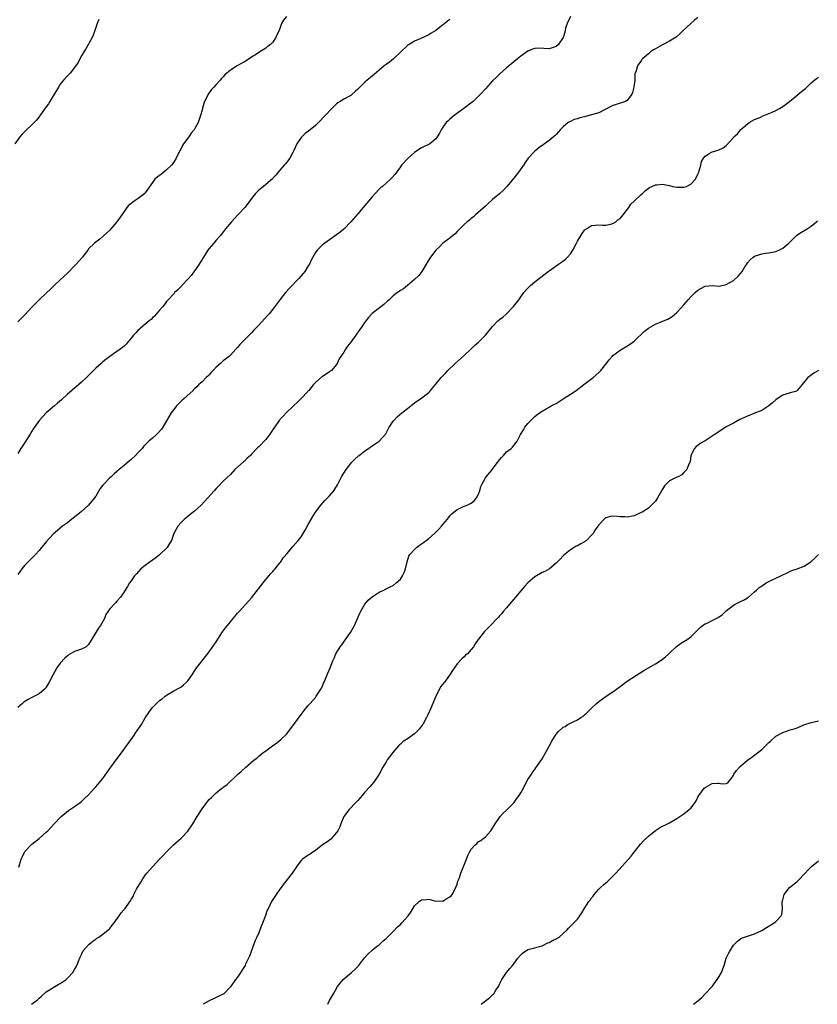
# Model space of a CAD drawing. Units: inches. Extents: x 2559000 to 2562000, y 1524000 to 1527000.
# Drawn here: x 2559722 to 2559947, y 1524000 to 1524278 of the extents above; entities that cross this region are included whole.
import ezdxf

# ---------------------------------------------------------------- set-up
doc = ezdxf.new("R2010")
doc.units = ezdxf.units.IN
doc.header["$MEASUREMENT"] = 0
doc.layers.add('LD25591524_10ft', color=102, linetype='Continuous')

msp = doc.modelspace()

# ---------------------------------------------------------------- linework, layer by layer
at = {"layer": 'LD25591524_10ft'}
for points, elevation in [([(2559796.86, 1524279), (2559796.03, 1524277.97), (2559795.44, 1524277), (2559794.77, 1524275), (2559794.16, 1524273.84), (2559793.88, 1524273), (2559793, 1524271.76), (2559792.23, 1524271), (2559791.49, 1524270.51), (2559791, 1524270.06), (2559789, 1524268.81), (2559788.37, 1524268.37), (2559787, 1524267.48), (2559786.35, 1524267), (2559785, 1524266.22), (2559784.21, 1524265.79), (2559782.94, 1524265.06), (2559781, 1524263.78), (2559779.49, 1524262.51), (2559779, 1524261.96), (2559778.52, 1524261.48), (2559778.12, 1524261), (2559777, 1524259.8), (2559776.32, 1524259), (2559775.67, 1524258.33), (2559774.75, 1524257), (2559774.53, 1524256.53), (2559773.69, 1524255), (2559773.18, 1524253.18), (2559773.11, 1524253), (2559773, 1524252.54), (2559772.58, 1524251), (2559771.9, 1524249), (2559771, 1524247.33), (2559770.79, 1524247), (2559769.94, 1524246.06), (2559769.24, 1524245), (2559767.82, 1524243), (2559767.49, 1524242.51), (2559767, 1524241.54), (2559766.79, 1524241.21), (2559766.4, 1524240.4), (2559765.69, 1524239), (2559765, 1524237.86), (2559764.38, 1524237), (2559763, 1524235.63), (2559761.52, 1524234.48), (2559761, 1524234.05), (2559760.36, 1524233.64), (2559759.69, 1524233), (2559759, 1524232.13), (2559757, 1524229.18), (2559756.85, 1524229), (2559755, 1524227.59), (2559754.12, 1524227), (2559753.43, 1524226.57), (2559753, 1524226.19), (2559752.34, 1524225.66), (2559751.81, 1524225), (2559751, 1524223.94), (2559750.34, 1524223), (2559749, 1524221.01), (2559747.3, 1524219), (2559747, 1524218.62), (2559746.12, 1524217.88), (2559745.22, 1524217), (2559745, 1524216.8), (2559744.13, 1524216.13), (2559743, 1524215.29), (2559742.68, 1524215), (2559741, 1524213.34), (2559740.85, 1524213.15), (2559740.77, 1524213), (2559740.06, 1524212.06), (2559739.24, 1524211), (2559737.47, 1524209), (2559737, 1524208.52), (2559735, 1524206.53), (2559733, 1524204.61), (2559731.28, 1524203), (2559730.09, 1524201.91), (2559729.16, 1524201), (2559727.01, 1524198.99), (2559725, 1524196.86), (2559723, 1524194.69), (2559722.14, 1524193.86), (2559721, 1524192.72)], 8610), ([(2559876.99, 1524279), (2559876.04, 1524277), (2559875.65, 1524275.65), (2559875.49, 1524275), (2559875.41, 1524274.59), (2559874.96, 1524273.04), (2559873.56, 1524271), (2559873, 1524270.54), (2559871.86, 1524270.14), (2559871, 1524269.89), (2559868.01, 1524269.99), (2559867, 1524269.93), (2559866.29, 1524269.71), (2559865, 1524269.18), (2559863, 1524267.79), (2559862.07, 1524267), (2559861, 1524266.16), (2559860.39, 1524265.61), (2559859, 1524264.46), (2559857, 1524262.7), (2559856.14, 1524261.86), (2559855, 1524260.78), (2559853, 1524258.58), (2559851.64, 1524257), (2559851, 1524256.36), (2559849.54, 1524255), (2559849.25, 1524254.75), (2559846.92, 1524253), (2559844.18, 1524251), (2559843, 1524250), (2559842.45, 1524249.55), (2559841.95, 1524249), (2559841, 1524247.68), (2559840.55, 1524247), (2559840.01, 1524245.99), (2559839.42, 1524245), (2559839, 1524244.46), (2559837.28, 1524243), (2559837, 1524242.83), (2559835.74, 1524242.26), (2559835, 1524241.85), (2559833.62, 1524241), (2559833, 1524240.58), (2559831.09, 1524238.91), (2559829.35, 1524237), (2559829, 1524236.55), (2559827.51, 1524234.49), (2559826.61, 1524233.39), (2559826.25, 1524233), (2559825, 1524231.88), (2559823.96, 1524231), (2559823.42, 1524230.58), (2559823, 1524230.2), (2559821.85, 1524229), (2559821, 1524228.08), (2559819, 1524225.63), (2559818.46, 1524225), (2559817, 1524223.23), (2559815, 1524220.96), (2559813.11, 1524219), (2559813, 1524218.89), (2559811.97, 1524218.03), (2559811, 1524217.29), (2559807.69, 1524215), (2559807.3, 1524214.7), (2559807, 1524214.46), (2559805.47, 1524213), (2559805, 1524212.35), (2559803.85, 1524210.15), (2559803.32, 1524209), (2559803, 1524208.53), (2559802.05, 1524207), (2559801.6, 1524206.39), (2559800.34, 1524205), (2559797.71, 1524202.29), (2559796.56, 1524201), (2559794.97, 1524199), (2559794.15, 1524197.85), (2559793, 1524196.33), (2559791.94, 1524195), (2559791.51, 1524194.49), (2559789, 1524191.77), (2559787.63, 1524190.37), (2559787, 1524189.68), (2559786.65, 1524189.35), (2559785, 1524187.64), (2559783.68, 1524186.32), (2559783, 1524185.49), (2559782.56, 1524185), (2559781, 1524183.35), (2559780.63, 1524183), (2559779, 1524181.71), (2559778.19, 1524181), (2559777, 1524179.91), (2559776.13, 1524179), (2559775.6, 1524178.4), (2559775, 1524177.8), (2559774.63, 1524177.37), (2559774.22, 1524177), (2559773, 1524175.82), (2559772.13, 1524175), (2559771.57, 1524174.43), (2559771, 1524173.93), (2559770.54, 1524173.46), (2559770.46, 1524173.38), (2559767.85, 1524171), (2559767.42, 1524170.58), (2559766.38, 1524169.62), (2559765.81, 1524169), (2559765, 1524167.97), (2559764.32, 1524167), (2559763, 1524164.79), (2559761.91, 1524163), (2559761.53, 1524162.47), (2559760.61, 1524161.39), (2559760.22, 1524161), (2559759, 1524159.93), (2559758.01, 1524159), (2559757, 1524158.01), (2559756.51, 1524157.49), (2559756.11, 1524157), (2559755, 1524155.82), (2559754.2, 1524155), (2559753, 1524153.87), (2559752.5, 1524153.5), (2559751, 1524152.18), (2559749.6, 1524151), (2559749, 1524150.47), (2559748.19, 1524149.81), (2559747.4, 1524149), (2559747, 1524148.64), (2559745.18, 1524146.82), (2559745, 1524146.57), (2559744.29, 1524145.71), (2559743.92, 1524145), (2559743, 1524143.47), (2559742.69, 1524143), (2559741, 1524140.98), (2559739, 1524139.22), (2559737, 1524137.58), (2559736.23, 1524137), (2559735, 1524135.99), (2559733.66, 1524135), (2559733, 1524134.49), (2559732.18, 1524133.82), (2559731, 1524132.8), (2559729, 1524130.59), (2559728.3, 1524129.7), (2559727.67, 1524129), (2559727, 1524128.19), (2559725.95, 1524127), (2559725, 1524125.98), (2559723, 1524124.03), (2559722.14, 1524123), (2559721.63, 1524122.37), (2559721, 1524121.38)], 8590), ([(2559743.88, 1524278.12), (2559743.43, 1524277), (2559743, 1524275.84), (2559742.73, 1524275), (2559742.26, 1524273.74), (2559741.96, 1524273), (2559740.19, 1524269.81), (2559739.65, 1524269), (2559739, 1524267.85), (2559738.47, 1524267), (2559738.01, 1524265.99), (2559737, 1524264.53), (2559735.76, 1524263), (2559735.41, 1524262.59), (2559735, 1524262.23), (2559733.9, 1524261), (2559733, 1524259.85), (2559732.46, 1524259), (2559731.93, 1524258.07), (2559731.25, 1524257), (2559730, 1524255), (2559729.65, 1524254.35), (2559729, 1524253.51), (2559728.8, 1524253.2), (2559728.65, 1524253), (2559727.83, 1524251.83), (2559727.17, 1524250.83), (2559727, 1524250.65), (2559726.31, 1524249.69), (2559725.63, 1524249), (2559725, 1524248.4), (2559723.45, 1524247), (2559723.24, 1524246.76), (2559722.24, 1524245.76), (2559721.54, 1524245), (2559720.15, 1524243)], 8620), ([(2559913, 1524278.68), (2559912.07, 1524277.93), (2559911, 1524276.97), (2559908.87, 1524275), (2559907.92, 1524274.08), (2559906.83, 1524273.17), (2559905, 1524272.02), (2559903, 1524271), (2559901, 1524269.85), (2559900.47, 1524269.53), (2559899.65, 1524269), (2559899, 1524268.46), (2559897.38, 1524267), (2559897.2, 1524266.8), (2559897, 1524266.49), (2559896.36, 1524265.64), (2559895.97, 1524265), (2559895.59, 1524263.59), (2559895.23, 1524262.77), (2559895.15, 1524261), (2559894.92, 1524259), (2559894.49, 1524257.51), (2559894.36, 1524257), (2559893, 1524255.26), (2559892.58, 1524255), (2559891.45, 1524254.55), (2559891, 1524254.47), (2559889.9, 1524254.1), (2559889, 1524253.83), (2559888.43, 1524253.57), (2559887, 1524252.8), (2559886.64, 1524252.64), (2559885, 1524251.81), (2559883, 1524251.17), (2559881.27, 1524250.73), (2559881, 1524250.64), (2559879.65, 1524250.35), (2559879, 1524250.09), (2559878.09, 1524249.91), (2559877, 1524249.34), (2559876.75, 1524249.25), (2559876.39, 1524249), (2559875, 1524247.83), (2559874.14, 1524247), (2559873.6, 1524246.4), (2559873, 1524245.68), (2559872.66, 1524245.34), (2559872.26, 1524245), (2559871, 1524243.99), (2559869.69, 1524243), (2559869.27, 1524242.73), (2559868.13, 1524241.87), (2559867, 1524240.91), (2559865.06, 1524238.94), (2559864.22, 1524237.78), (2559863.72, 1524237), (2559862.3, 1524235), (2559861, 1524233.29), (2559859.06, 1524230.94), (2559858.1, 1524229.9), (2559857, 1524228.93), (2559855, 1524227.25), (2559854.68, 1524227), (2559853.82, 1524226.18), (2559853, 1524225.41), (2559851, 1524223.63), (2559850.25, 1524223), (2559849.6, 1524222.4), (2559849, 1524221.93), (2559848.5, 1524221.5), (2559847.84, 1524221), (2559847, 1524220.24), (2559845.75, 1524219), (2559845.41, 1524218.59), (2559845, 1524218.24), (2559844.44, 1524217.56), (2559843.7, 1524217), (2559843, 1524216.41), (2559841, 1524214.94), (2559840.04, 1524213.96), (2559839.05, 1524213), (2559837.54, 1524211), (2559837.32, 1524210.68), (2559836.53, 1524209.47), (2559835.02, 1524206.98), (2559834.17, 1524205.83), (2559833, 1524204.7), (2559831, 1524203.02), (2559829.89, 1524202.11), (2559829, 1524201.57), (2559828.67, 1524201.33), (2559828.16, 1524201), (2559827, 1524200.05), (2559825.84, 1524199), (2559825.41, 1524198.59), (2559824.33, 1524197.66), (2559821, 1524195.09), (2559820.91, 1524195), (2559820.01, 1524193.99), (2559819, 1524192.69), (2559817.84, 1524191), (2559817.47, 1524190.53), (2559816.38, 1524189), (2559815.04, 1524187), (2559814.1, 1524185.9), (2559813.55, 1524185), (2559813, 1524184.22), (2559811.69, 1524182.31), (2559811.17, 1524181), (2559811, 1524180.71), (2559809.52, 1524179), (2559809, 1524178.58), (2559808.01, 1524177.99), (2559807, 1524177.33), (2559806.81, 1524177.19), (2559805, 1524175.64), (2559804.43, 1524175), (2559803.84, 1524174.16), (2559803.13, 1524173.38), (2559803, 1524173.24), (2559802.9, 1524173.1), (2559801, 1524171.09), (2559799.97, 1524170.03), (2559798.84, 1524169), (2559796.77, 1524167), (2559795.88, 1524166.12), (2559795, 1524165.17), (2559794.86, 1524165), (2559793.3, 1524162.7), (2559792.18, 1524161), (2559791, 1524159.54), (2559789, 1524157.48), (2559788.73, 1524157.27), (2559788.51, 1524157), (2559787, 1524155.36), (2559786.65, 1524155), (2559785.78, 1524154.22), (2559785, 1524153.44), (2559784.76, 1524153.24), (2559782.28, 1524151), (2559781, 1524149.66), (2559779, 1524147.78), (2559777.62, 1524146.38), (2559777, 1524145.71), (2559776.4, 1524145), (2559774.65, 1524143), (2559772.77, 1524141), (2559771, 1524139.39), (2559770.54, 1524139), (2559769.7, 1524138.3), (2559769, 1524137.8), (2559768.04, 1524137), (2559767, 1524135.99), (2559766.15, 1524135), (2559765.09, 1524133), (2559764.35, 1524131), (2559763.87, 1524130.13), (2559763.12, 1524129), (2559761.03, 1524126.97), (2559759.93, 1524126.07), (2559759, 1524125.43), (2559758.33, 1524125), (2559757, 1524123.94), (2559755.76, 1524123), (2559754.47, 1524121.53), (2559753.96, 1524121), (2559753, 1524119.58), (2559752.55, 1524119), (2559751.96, 1524118.04), (2559751.28, 1524117), (2559751, 1524116.53), (2559750.01, 1524115), (2559749, 1524113.86), (2559748.58, 1524113.42), (2559747, 1524111.72), (2559746.52, 1524111), (2559745.89, 1524110.11), (2559745.46, 1524109), (2559744.39, 1524107), (2559743.8, 1524106.2), (2559741, 1524101.63), (2559740.71, 1524101.29), (2559740.26, 1524101), (2559739, 1524100.32), (2559737, 1524099.62), (2559735.33, 1524098.67), (2559735, 1524098.42), (2559734.27, 1524097.73), (2559733, 1524096.3), (2559732.06, 1524095), (2559730.87, 1524093), (2559729.89, 1524091), (2559729, 1524089.53), (2559728.78, 1524089.22), (2559728.53, 1524089), (2559727, 1524087.72), (2559725.67, 1524087), (2559725, 1524086.62), (2559723.9, 1524086.1), (2559723, 1524085.55), (2559722.68, 1524085.32), (2559722.34, 1524085), (2559721, 1524083.87)], 8580), ([(2559843, 1524278.15), (2559842.3, 1524277.7), (2559841.51, 1524277), (2559841, 1524276.62), (2559838.99, 1524275), (2559837.73, 1524274.27), (2559837, 1524273.81), (2559834.76, 1524272.76), (2559833, 1524271.97), (2559831.31, 1524271), (2559831, 1524270.79), (2559829, 1524268.88), (2559827.07, 1524267), (2559825.9, 1524266.1), (2559825, 1524265.43), (2559824.75, 1524265.25), (2559824.42, 1524265), (2559823, 1524263.83), (2559821, 1524262.12), (2559819.66, 1524261), (2559819, 1524260.39), (2559817.55, 1524259), (2559817, 1524258.42), (2559816.25, 1524257.75), (2559815.39, 1524257), (2559815, 1524256.7), (2559813, 1524255.63), (2559811.98, 1524255), (2559811.39, 1524254.61), (2559811, 1524254.29), (2559810.33, 1524253.67), (2559809.67, 1524253), (2559807.81, 1524251), (2559805.85, 1524249), (2559805, 1524248.2), (2559803.56, 1524247), (2559802.11, 1524245.89), (2559801.15, 1524245), (2559801, 1524244.84), (2559799.77, 1524243), (2559798.9, 1524241.1), (2559798.6, 1524240.6), (2559797.76, 1524239), (2559796.61, 1524237.39), (2559796.21, 1524237), (2559795, 1524235.57), (2559794.52, 1524235), (2559793.87, 1524234.13), (2559793, 1524233.3), (2559792.87, 1524233.13), (2559791, 1524231.51), (2559790.35, 1524231), (2559789, 1524229.89), (2559788.53, 1524229.47), (2559788.09, 1524229), (2559787, 1524227.58), (2559786.6, 1524227), (2559785.08, 1524225), (2559783.07, 1524222.93), (2559781.28, 1524221), (2559779.67, 1524219), (2559778.51, 1524217.49), (2559778.11, 1524217), (2559777, 1524215.78), (2559776.35, 1524215), (2559775, 1524213.48), (2559774.66, 1524213), (2559773.41, 1524211), (2559773.26, 1524210.74), (2559773, 1524210.34), (2559772.51, 1524209.49), (2559772.19, 1524209), (2559770.06, 1524205.94), (2559769, 1524204.79), (2559767.3, 1524203), (2559767.17, 1524202.83), (2559767, 1524202.67), (2559766.21, 1524201.79), (2559765.25, 1524201), (2559765, 1524200.69), (2559763.46, 1524199), (2559763.26, 1524198.74), (2559763, 1524198.46), (2559762.39, 1524197.61), (2559761.81, 1524197), (2559761, 1524196.07), (2559759.62, 1524194.38), (2559759, 1524193.86), (2559758.61, 1524193.39), (2559758.11, 1524193), (2559755.65, 1524191), (2559755.33, 1524190.67), (2559755, 1524190.38), (2559754.36, 1524189.64), (2559753.7, 1524189), (2559753, 1524188.11), (2559751.57, 1524186.43), (2559751, 1524185.91), (2559750.53, 1524185.47), (2559749.88, 1524185), (2559749, 1524184.32), (2559747, 1524182.92), (2559745.89, 1524182.11), (2559745, 1524181.43), (2559744.5, 1524181), (2559743, 1524179.67), (2559741.67, 1524178.33), (2559740.42, 1524177), (2559739, 1524175.7), (2559738.23, 1524175), (2559737.56, 1524174.44), (2559737, 1524174.02), (2559736.46, 1524173.54), (2559736.28, 1524173.38), (2559735, 1524172.3), (2559733.29, 1524170.71), (2559732.23, 1524169.77), (2559731.32, 1524169), (2559729.04, 1524167), (2559728.02, 1524165.98), (2559727.11, 1524165), (2559725.68, 1524163), (2559725.42, 1524162.58), (2559725, 1524161.86), (2559724.47, 1524161), (2559723, 1524158.7), (2559721.82, 1524157), (2559721, 1524155.56)], 8600), ([(2559721.26, 1524038.74), (2559721.94, 1524041), (2559722.28, 1524041.72), (2559722.92, 1524043), (2559723, 1524043.12), (2559724.76, 1524045), (2559725, 1524045.21), (2559727, 1524046.83), (2559729, 1524048.59), (2559729.43, 1524049), (2559731.17, 1524050.83), (2559733.26, 1524053), (2559735.28, 1524054.72), (2559737, 1524055.91), (2559738.63, 1524057), (2559739, 1524057.28), (2559739.87, 1524058.13), (2559741, 1524059.13), (2559742.63, 1524061), (2559743, 1524061.38), (2559745, 1524063.78), (2559746.36, 1524065.64), (2559747.29, 1524067), (2559748.74, 1524069), (2559750.23, 1524071), (2559751.67, 1524073), (2559752.28, 1524073.72), (2559753.43, 1524075.43), (2559754.53, 1524077), (2559755, 1524077.7), (2559755.54, 1524078.46), (2559755.88, 1524079), (2559757, 1524080.91), (2559757.83, 1524082.17), (2559758.35, 1524083), (2559759, 1524083.85), (2559760.15, 1524085), (2559761, 1524085.76), (2559761.73, 1524086.27), (2559762.61, 1524087), (2559763, 1524087.28), (2559765, 1524088.49), (2559766.62, 1524089.38), (2559767, 1524089.61), (2559767.81, 1524090.19), (2559768.66, 1524091), (2559769, 1524091.38), (2559770.13, 1524093), (2559770.47, 1524093.53), (2559771.3, 1524094.7), (2559775, 1524099.55), (2559777, 1524102.4), (2559778.82, 1524105.18), (2559779.64, 1524106.36), (2559780.17, 1524107), (2559781, 1524108.06), (2559781.82, 1524109), (2559783, 1524110.43), (2559783.27, 1524110.73), (2559783.54, 1524111), (2559785.41, 1524113), (2559786.16, 1524113.84), (2559787, 1524114.83), (2559790.26, 1524119), (2559791.9, 1524121), (2559792.38, 1524121.62), (2559793, 1524122.24), (2559793.33, 1524122.67), (2559793.62, 1524123), (2559795, 1524124.68), (2559795.24, 1524125), (2559795.95, 1524126.05), (2559797, 1524127.35), (2559798.68, 1524129.32), (2559800.17, 1524131), (2559801, 1524132.06), (2559801.6, 1524133), (2559802.12, 1524133.88), (2559803, 1524135.52), (2559804.24, 1524137.76), (2559805.05, 1524138.95), (2559806.52, 1524141), (2559807.71, 1524142.29), (2559808.41, 1524143), (2559809, 1524143.57), (2559810.2, 1524145), (2559810.52, 1524145.48), (2559811.26, 1524146.74), (2559812.42, 1524149), (2559813, 1524149.97), (2559813.67, 1524151), (2559815, 1524152.78), (2559815.19, 1524153), (2559816.09, 1524153.91), (2559817.14, 1524154.86), (2559817.34, 1524155), (2559819, 1524156.34), (2559820, 1524157), (2559821, 1524157.76), (2559823, 1524159.04), (2559824.86, 1524161.14), (2559825.57, 1524162.43), (2559825.83, 1524163), (2559827, 1524164.69), (2559827.2, 1524165), (2559828.11, 1524165.89), (2559829.38, 1524167), (2559831, 1524168.3), (2559831.94, 1524169), (2559832.52, 1524169.48), (2559833, 1524169.89), (2559833.65, 1524170.35), (2559834.65, 1524171), (2559837, 1524172.81), (2559837.22, 1524173), (2559837.55, 1524173.38), (2559838.9, 1524175), (2559840.49, 1524177), (2559841.72, 1524178.28), (2559842.38, 1524179), (2559844.45, 1524181), (2559847, 1524183.19), (2559849, 1524185.12), (2559849.95, 1524186.05), (2559851.03, 1524187), (2559853, 1524188.94), (2559855, 1524191.46), (2559856.51, 1524193), (2559857, 1524193.45), (2559857.9, 1524194.1), (2559858.96, 1524195), (2559860.96, 1524197.04), (2559862.41, 1524199), (2559863, 1524199.76), (2559863.88, 1524201), (2559865, 1524202.25), (2559865.37, 1524202.63), (2559865.77, 1524203), (2559867, 1524204.04), (2559868.64, 1524205.36), (2559870.75, 1524207), (2559871, 1524207.19), (2559873.67, 1524209), (2559874.45, 1524209.55), (2559875.58, 1524210.42), (2559876.16, 1524211), (2559877, 1524211.98), (2559877.72, 1524213), (2559878.75, 1524215), (2559879, 1524215.54), (2559880.29, 1524217.71), (2559881, 1524218.62), (2559881.21, 1524218.79), (2559881.58, 1524219), (2559883, 1524219.91), (2559884.01, 1524220.01), (2559885, 1524220.14), (2559886.03, 1524220.03), (2559887, 1524220.06), (2559888.29, 1524220.29), (2559889, 1524220.49), (2559889.8, 1524221), (2559890.43, 1524221.57), (2559891, 1524221.94), (2559891.48, 1524222.52), (2559891.92, 1524223), (2559893.51, 1524225), (2559894.07, 1524225.93), (2559895, 1524226.78), (2559895.11, 1524226.89), (2559897, 1524228.72), (2559897.32, 1524229), (2559898.19, 1524229.81), (2559899.36, 1524230.64), (2559900.02, 1524231), (2559901, 1524231.43), (2559901.43, 1524231.43), (2559903, 1524231.65), (2559903.49, 1524231.49), (2559905, 1524231.25), (2559905.95, 1524231), (2559907, 1524230.77), (2559907.21, 1524230.79), (2559909, 1524230.76), (2559909.74, 1524231), (2559911, 1524231.59), (2559912.36, 1524233), (2559913, 1524234.42), (2559913.24, 1524235), (2559913.38, 1524235.38), (2559913.78, 1524237), (2559914, 1524238), (2559914.6, 1524239), (2559915, 1524239.53), (2559916.36, 1524240.36), (2559917, 1524240.8), (2559918.73, 1524241.27), (2559920.09, 1524241.91), (2559921, 1524242.56), (2559921.46, 1524243), (2559923, 1524244.81), (2559923.18, 1524245), (2559924.13, 1524245.87), (2559925, 1524246.98), (2559927, 1524248.69), (2559927.46, 1524249), (2559929, 1524249.85), (2559930.43, 1524250.43), (2559931, 1524250.71), (2559931.18, 1524250.82), (2559933.99, 1524251.99), (2559935, 1524252.44), (2559936.03, 1524253), (2559937, 1524253.59), (2559938.81, 1524255), (2559941, 1524256.78), (2559942.25, 1524257.75), (2559943, 1524258.37), (2559943.34, 1524258.66), (2559945, 1524260.24), (2559945.89, 1524261), (2559946.51, 1524261.49), (2559947, 1524261.84)], 8570), ([(2559724.89, 1524000), (2559726.17, 1524001), (2559726.62, 1524001.38), (2559727, 1524001.77), (2559727.67, 1524002.33), (2559729, 1524003.52), (2559730.38, 1524004.38), (2559731, 1524004.78), (2559732.41, 1524005.59), (2559733, 1524005.91), (2559734.61, 1524007), (2559735, 1524007.35), (2559736.5, 1524009), (2559737, 1524009.81), (2559737.43, 1524010.57), (2559737.68, 1524011), (2559738.17, 1524012.17), (2559738.64, 1524013.36), (2559739, 1524014.1), (2559739.26, 1524014.74), (2559739.4, 1524015), (2559741, 1524016.84), (2559741.16, 1524017), (2559742.16, 1524017.84), (2559743, 1524018.4), (2559743.34, 1524018.66), (2559743.89, 1524019), (2559745, 1524019.81), (2559746.54, 1524021), (2559747, 1524021.44), (2559747.65, 1524022.35), (2559748.19, 1524023), (2559749.63, 1524025), (2559750.18, 1524025.82), (2559751, 1524026.78), (2559751.22, 1524027), (2559752.8, 1524029.2), (2559753, 1524029.57), (2559753.54, 1524030.46), (2559753.76, 1524031), (2559754.53, 1524032.53), (2559754.8, 1524033), (2559755.65, 1524034.35), (2559755.98, 1524035), (2559757, 1524036.44), (2559757.42, 1524037), (2559759, 1524038.81), (2559760.98, 1524041), (2559762, 1524042), (2559762.92, 1524043), (2559764.99, 1524045), (2559767.09, 1524046.91), (2559769, 1524048.93), (2559770.43, 1524051), (2559771.63, 1524053), (2559773, 1524055.23), (2559774.35, 1524057), (2559774.65, 1524057.35), (2559775, 1524057.81), (2559775.64, 1524058.36), (2559776.22, 1524059), (2559777, 1524059.72), (2559778.61, 1524061), (2559778.84, 1524061.16), (2559779, 1524061.31), (2559779.99, 1524062.01), (2559783.1, 1524065), (2559784.11, 1524065.89), (2559785.33, 1524067), (2559787.72, 1524069), (2559788.44, 1524069.56), (2559789, 1524070.05), (2559790.2, 1524071), (2559791, 1524071.61), (2559792.87, 1524073), (2559794.12, 1524073.88), (2559795.24, 1524074.76), (2559797, 1524076.49), (2559797.45, 1524077), (2559798.92, 1524079), (2559801, 1524081.89), (2559801.86, 1524083), (2559803, 1524084.42), (2559803.49, 1524085), (2559805, 1524086.67), (2559805.26, 1524087), (2559806.58, 1524089), (2559807, 1524089.88), (2559807.33, 1524090.67), (2559807.49, 1524091), (2559807.88, 1524091.88), (2559808.52, 1524093.48), (2559809.16, 1524095), (2559809.91, 1524097), (2559810.27, 1524097.73), (2559810.77, 1524099), (2559812.02, 1524101), (2559812.45, 1524101.55), (2559813.53, 1524103), (2559814.96, 1524105.04), (2559815.69, 1524106.31), (2559816.03, 1524107), (2559816.94, 1524109), (2559817.54, 1524110.46), (2559817.82, 1524111), (2559818.97, 1524113.03), (2559819.9, 1524114.1), (2559821, 1524115.1), (2559823, 1524116.36), (2559824.29, 1524117), (2559825, 1524117.32), (2559826.11, 1524117.89), (2559827, 1524118.31), (2559827.85, 1524119), (2559829, 1524120.03), (2559829.61, 1524121), (2559830.04, 1524121.96), (2559830.46, 1524123), (2559830.95, 1524125), (2559831.43, 1524126.57), (2559831.71, 1524127), (2559833, 1524128.48), (2559833.58, 1524129), (2559834.37, 1524129.63), (2559835, 1524130.06), (2559835.53, 1524130.47), (2559837, 1524131.59), (2559838.66, 1524133), (2559839, 1524133.32), (2559839.83, 1524134.17), (2559840.6, 1524135), (2559841, 1524135.52), (2559842.27, 1524137), (2559842.57, 1524137.43), (2559843, 1524137.93), (2559843.52, 1524138.48), (2559845, 1524139.73), (2559846.3, 1524140.3), (2559847, 1524140.67), (2559847.84, 1524141), (2559848.65, 1524141.35), (2559849, 1524141.52), (2559849.79, 1524142.21), (2559850.52, 1524143), (2559851, 1524143.91), (2559851.39, 1524145), (2559851.74, 1524146.26), (2559852.06, 1524147), (2559853, 1524148.65), (2559853.24, 1524149), (2559854.31, 1524150.31), (2559856.42, 1524153), (2559857, 1524153.77), (2559857.56, 1524154.44), (2559858.12, 1524155), (2559859, 1524156), (2559860.23, 1524157), (2559860.65, 1524157.35), (2559861, 1524157.86), (2559861.95, 1524159), (2559862.95, 1524160.95), (2559863.74, 1524162.26), (2559864.11, 1524163), (2559865, 1524164.03), (2559865.89, 1524165), (2559867, 1524165.97), (2559867.56, 1524166.44), (2559868.26, 1524167), (2559869, 1524167.53), (2559870.18, 1524168.18), (2559871, 1524168.67), (2559871.59, 1524169), (2559872.51, 1524169.49), (2559873, 1524169.71), (2559875, 1524171.01), (2559877, 1524172.34), (2559878.06, 1524173), (2559878.59, 1524173.38), (2559880.83, 1524175), (2559883.4, 1524177), (2559885, 1524178.46), (2559885.29, 1524178.71), (2559885.55, 1524179), (2559887, 1524180.78), (2559887.97, 1524182.03), (2559888.82, 1524183), (2559889, 1524183.19), (2559891, 1524184.77), (2559892.43, 1524185.57), (2559893.67, 1524186.33), (2559894.61, 1524187), (2559895, 1524187.3), (2559897.9, 1524190.1), (2559899.03, 1524190.97), (2559901, 1524192.11), (2559902.81, 1524192.81), (2559904.48, 1524193.52), (2559905, 1524193.8), (2559905.74, 1524194.26), (2559907, 1524195.37), (2559909, 1524197.53), (2559910.27, 1524199), (2559911, 1524199.81), (2559912.21, 1524201), (2559913, 1524201.7), (2559913.85, 1524202.15), (2559915, 1524202.8), (2559917.01, 1524202.99), (2559919, 1524202.86), (2559921, 1524203.26), (2559923, 1524204.45), (2559924.35, 1524205.65), (2559925, 1524206.39), (2559925.46, 1524207), (2559926.26, 1524208.26), (2559926.76, 1524209), (2559926.84, 1524209.16), (2559927, 1524209.4), (2559927.73, 1524210.27), (2559928.55, 1524211), (2559929, 1524211.32), (2559931, 1524211.93), (2559932.14, 1524212.14), (2559933, 1524212.24), (2559934.54, 1524212.54), (2559935, 1524212.62), (2559935.86, 1524213), (2559937, 1524213.55), (2559938.7, 1524215), (2559939, 1524215.32), (2559940.83, 1524217.17), (2559942.01, 1524217.99), (2559943.86, 1524219), (2559945, 1524219.75), (2559946.5, 1524221), (2559946.75, 1524221.25)], 8560), ([(2559947, 1524178.99), (2559945.73, 1524178.27), (2559945, 1524177.71), (2559944.58, 1524177.42), (2559944.04, 1524177), (2559942.43, 1524175), (2559941.02, 1524173.38), (2559941, 1524173.36), (2559940.79, 1524173.21), (2559940.17, 1524173), (2559939, 1524172.68), (2559937, 1524172.06), (2559935.37, 1524171), (2559935, 1524170.73), (2559934.09, 1524169.91), (2559933, 1524168.99), (2559931, 1524167.71), (2559929.23, 1524167), (2559927, 1524166.14), (2559925.46, 1524165.46), (2559924.83, 1524165.17), (2559923, 1524164.17), (2559921, 1524163.06), (2559919.71, 1524162.29), (2559917.84, 1524161), (2559917, 1524160.45), (2559915, 1524159.17), (2559913.65, 1524158.36), (2559913, 1524157.81), (2559912.49, 1524157.51), (2559912.03, 1524157), (2559911.04, 1524155), (2559910.78, 1524153.22), (2559910.34, 1524152.34), (2559909.9, 1524151), (2559909, 1524150.15), (2559908.43, 1524149.57), (2559907.39, 1524149), (2559907, 1524148.84), (2559905, 1524147.8), (2559903.58, 1524146.42), (2559903, 1524145.46), (2559902.82, 1524145.18), (2559902.75, 1524145), (2559901.58, 1524143), (2559901, 1524142.14), (2559900.46, 1524141.54), (2559899, 1524140.1), (2559897.27, 1524139), (2559897, 1524138.85), (2559895, 1524138), (2559893, 1524137.59), (2559892.37, 1524137.63), (2559891, 1524137.66), (2559890.23, 1524137.77), (2559889, 1524137.82), (2559888.24, 1524137.76), (2559887, 1524137.39), (2559886.76, 1524137.24), (2559885, 1524135.43), (2559884.74, 1524135), (2559883.99, 1524134.01), (2559883.45, 1524133), (2559883, 1524132.5), (2559881.57, 1524131), (2559881, 1524130.59), (2559879.93, 1524130.07), (2559879, 1524129.5), (2559878.65, 1524129.35), (2559878.07, 1524129), (2559877, 1524128.31), (2559875.17, 1524126.83), (2559875, 1524126.63), (2559874.16, 1524125.84), (2559873, 1524124.54), (2559871.11, 1524123), (2559869.75, 1524122.25), (2559869, 1524121.93), (2559867, 1524120.73), (2559865.01, 1524119), (2559864.02, 1524117.98), (2559863, 1524116.76), (2559861.49, 1524115), (2559861, 1524114.38), (2559859.83, 1524113), (2559859, 1524111.97), (2559858.14, 1524111), (2559857.64, 1524110.36), (2559857, 1524109.67), (2559856.69, 1524109.31), (2559856.36, 1524109), (2559854.45, 1524107), (2559853, 1524105.59), (2559852.72, 1524105.28), (2559851, 1524103.06), (2559850.15, 1524101.85), (2559849.63, 1524101), (2559849, 1524100.21), (2559847.91, 1524099), (2559847.43, 1524098.57), (2559847, 1524098.13), (2559846.39, 1524097.61), (2559845, 1524096.11), (2559843.68, 1524094.32), (2559842.9, 1524093), (2559841.43, 1524091), (2559841.23, 1524090.77), (2559841, 1524090.44), (2559840.37, 1524089.63), (2559840.03, 1524089), (2559839.01, 1524086.99), (2559838.15, 1524085), (2559837.59, 1524083.59), (2559837.23, 1524082.77), (2559836.58, 1524081.42), (2559836.42, 1524081), (2559835.32, 1524079), (2559835.19, 1524078.81), (2559834.28, 1524077.72), (2559833.63, 1524077), (2559833, 1524076.41), (2559831, 1524074.99), (2559829.8, 1524074.2), (2559829, 1524073.47), (2559828.74, 1524073.26), (2559828.5, 1524073), (2559826.75, 1524071), (2559826.03, 1524069.97), (2559825.29, 1524069), (2559825, 1524068.5), (2559824.08, 1524067), (2559823, 1524064.99), (2559821.73, 1524063), (2559820.51, 1524061.49), (2559819, 1524059.9), (2559818.21, 1524059), (2559817.68, 1524058.32), (2559817, 1524057.59), (2559816.74, 1524057.26), (2559816.45, 1524057), (2559814.53, 1524055), (2559813.05, 1524053), (2559812.21, 1524051), (2559811.88, 1524050.12), (2559811.31, 1524049), (2559811, 1524048.53), (2559809.38, 1524046.62), (2559809, 1524046.37), (2559808.25, 1524045.75), (2559807.06, 1524045), (2559805, 1524043.46), (2559804.29, 1524043), (2559803.56, 1524042.44), (2559803, 1524042.14), (2559802.35, 1524041.65), (2559801.39, 1524041), (2559801, 1524040.6), (2559799.75, 1524039), (2559799.47, 1524038.53), (2559798.45, 1524037), (2559797, 1524035.22), (2559796.85, 1524035), (2559796.03, 1524033.97), (2559795.35, 1524033), (2559795, 1524032.54), (2559793.91, 1524031), (2559793, 1524029.64), (2559792.6, 1524029), (2559791.63, 1524027), (2559791.44, 1524026.56), (2559790.83, 1524024.83), (2559789.55, 1524021.55), (2559789, 1524020.23), (2559788.44, 1524019), (2559788, 1524018), (2559787.62, 1524017), (2559786.4, 1524013.6), (2559786.14, 1524013), (2559785.31, 1524011.31), (2559785.18, 1524011), (2559785, 1524010.66), (2559783, 1524007.68), (2559782.43, 1524007), (2559781, 1524004.97), (2559779.13, 1524003), (2559779, 1524002.89), (2559777.74, 1524002.26), (2559777, 1524001.95), (2559776.39, 1524001.61), (2559775, 1524001), (2559773.29, 1524000)], 8550), ([(2559808.55, 1524000), (2559809, 1524001.06), (2559810.08, 1524003), (2559811.26, 1524005), (2559812.04, 1524005.96), (2559812.85, 1524007), (2559815.16, 1524009), (2559816.16, 1524009.84), (2559817, 1524010.71), (2559817.14, 1524010.86), (2559818.9, 1524013.1), (2559819.81, 1524014.19), (2559821, 1524015.29), (2559822.19, 1524016.19), (2559823, 1524016.83), (2559823.2, 1524017), (2559824.12, 1524017.88), (2559825, 1524018.55), (2559825.22, 1524018.78), (2559827, 1524020.56), (2559828.16, 1524021.84), (2559829, 1524022.56), (2559829.42, 1524023), (2559831.18, 1524025), (2559831.94, 1524026.06), (2559833, 1524027.78), (2559834.35, 1524029), (2559835, 1524029.5), (2559836.41, 1524029.59), (2559837, 1524029.71), (2559839, 1524029.12), (2559840.82, 1524029.18), (2559841, 1524029.15), (2559842.11, 1524029.89), (2559843, 1524030.32), (2559843.34, 1524030.66), (2559843.62, 1524031), (2559844.65, 1524033), (2559844.73, 1524033.27), (2559845, 1524033.89), (2559845.26, 1524034.74), (2559845.55, 1524035.55), (2559846.04, 1524037), (2559847.63, 1524041), (2559848, 1524042), (2559848.51, 1524043), (2559849, 1524043.82), (2559850.07, 1524045), (2559850.54, 1524045.46), (2559851, 1524045.86), (2559851.7, 1524046.3), (2559852.63, 1524047), (2559853, 1524047.31), (2559854.52, 1524049), (2559854.73, 1524049.27), (2559855.79, 1524051), (2559857, 1524052.72), (2559857.21, 1524053), (2559858.05, 1524053.95), (2559859, 1524054.86), (2559861, 1524056.89), (2559861.09, 1524057), (2559861.88, 1524058.12), (2559862.56, 1524059), (2559863, 1524059.77), (2559863.74, 1524061), (2559864.11, 1524061.89), (2559865, 1524063.45), (2559865.98, 1524065), (2559866.39, 1524065.61), (2559867, 1524066.36), (2559867.26, 1524066.74), (2559869, 1524069.34), (2559871, 1524072.92), (2559871.73, 1524074.27), (2559873, 1524076.26), (2559873.68, 1524077), (2559875, 1524078.23), (2559875.5, 1524078.5), (2559876.31, 1524079), (2559877, 1524079.37), (2559877.78, 1524079.78), (2559879, 1524080.36), (2559879.94, 1524081), (2559880.58, 1524081.42), (2559881, 1524081.77), (2559881.64, 1524082.36), (2559882.33, 1524083), (2559883, 1524083.68), (2559884.39, 1524085), (2559885, 1524085.51), (2559887.1, 1524087), (2559889, 1524088.24), (2559891, 1524089.78), (2559892.62, 1524091), (2559893, 1524091.27), (2559895.63, 1524093), (2559897.71, 1524094.29), (2559899.02, 1524095.02), (2559901, 1524096.17), (2559902.33, 1524097), (2559903, 1524097.46), (2559903.83, 1524098.17), (2559904.82, 1524099), (2559906.95, 1524101.05), (2559908.11, 1524101.89), (2559909.95, 1524103), (2559911, 1524103.8), (2559912.62, 1524105.38), (2559913, 1524105.8), (2559913.61, 1524106.39), (2559914.32, 1524107), (2559915, 1524107.41), (2559915.76, 1524107.76), (2559917, 1524108.36), (2559918.19, 1524109), (2559919, 1524109.46), (2559919.93, 1524110.07), (2559920.83, 1524111), (2559921, 1524111.15), (2559923, 1524112.71), (2559923.5, 1524113), (2559925, 1524113.78), (2559925.87, 1524114.13), (2559927, 1524114.83), (2559927.12, 1524114.88), (2559927.29, 1524115), (2559929, 1524116.46), (2559929.56, 1524117), (2559930.33, 1524117.67), (2559931.49, 1524118.51), (2559932.22, 1524119), (2559933, 1524119.4), (2559933.78, 1524119.78), (2559935, 1524120.34), (2559936.39, 1524121), (2559936.82, 1524121.18), (2559937, 1524121.29), (2559938.16, 1524121.84), (2559939, 1524122.3), (2559939.48, 1524122.52), (2559941, 1524123.02), (2559943, 1524123.76), (2559944.87, 1524125), (2559945.99, 1524126.01), (2559947, 1524127.07)], 8540), ([(2559851.79, 1524000), (2559853, 1524001.02), (2559854.17, 1524001.83), (2559855, 1524002.67), (2559855.2, 1524002.8), (2559855.37, 1524003), (2559855.97, 1524003.97), (2559856.69, 1524005), (2559857, 1524005.71), (2559857.64, 1524007), (2559858.96, 1524009), (2559859.93, 1524010.07), (2559860.69, 1524011), (2559861, 1524011.39), (2559862.19, 1524013), (2559863, 1524014.01), (2559863.52, 1524014.48), (2559865, 1524015.45), (2559867, 1524015.99), (2559868.3, 1524016.3), (2559869, 1524016.51), (2559870.66, 1524017.34), (2559871, 1524017.41), (2559871.97, 1524018.03), (2559873, 1524018.47), (2559873.79, 1524019), (2559875, 1524020.04), (2559876.06, 1524021), (2559876.48, 1524021.52), (2559877.98, 1524023), (2559879, 1524024.09), (2559879.64, 1524025), (2559880.18, 1524025.82), (2559880.89, 1524027), (2559882.24, 1524029), (2559882.57, 1524029.43), (2559883, 1524030.04), (2559883.42, 1524030.58), (2559883.7, 1524031), (2559885, 1524032.55), (2559885.45, 1524033), (2559886.3, 1524033.71), (2559887, 1524034.33), (2559887.38, 1524034.62), (2559889, 1524036.17), (2559889.78, 1524037), (2559893.43, 1524041), (2559894.14, 1524041.86), (2559895.03, 1524042.97), (2559896.76, 1524045.24), (2559897.73, 1524046.27), (2559899, 1524047.52), (2559901, 1524049.11), (2559902.18, 1524049.82), (2559903, 1524050.28), (2559903.47, 1524050.53), (2559904.45, 1524051), (2559905, 1524051.28), (2559907, 1524052.43), (2559909, 1524053.77), (2559910.57, 1524055), (2559911, 1524055.43), (2559912.18, 1524057), (2559912.51, 1524057.49), (2559913, 1524058.47), (2559913.29, 1524059), (2559914.73, 1524061), (2559915, 1524061.26), (2559917, 1524062.32), (2559918.5, 1524062.5), (2559919, 1524062.48), (2559919.73, 1524062.27), (2559921, 1524062.32), (2559921.41, 1524062.59), (2559923, 1524064.63), (2559923.15, 1524065), (2559923.93, 1524066.07), (2559924.73, 1524067), (2559925, 1524067.26), (2559927, 1524068.96), (2559928.19, 1524069.81), (2559929.82, 1524071), (2559931, 1524071.92), (2559932.12, 1524073), (2559932.56, 1524073.44), (2559933, 1524073.92), (2559933.55, 1524074.45), (2559935, 1524075.7), (2559937, 1524076.81), (2559939, 1524077.48), (2559940.21, 1524077.79), (2559941, 1524078.1), (2559942.9, 1524078.9), (2559943.17, 1524079), (2559945, 1524079.57), (2559947, 1524080.06)], 8530), ([(2559911.76, 1524000), (2559913, 1524000.97), (2559914.07, 1524001.93), (2559915.08, 1524002.92), (2559917, 1524005.02), (2559918.47, 1524007), (2559919, 1524007.81), (2559919.64, 1524009), (2559920, 1524010), (2559920.38, 1524011), (2559921.01, 1524013), (2559921.64, 1524014.36), (2559922.04, 1524015), (2559923, 1524016.66), (2559924.2, 1524017.8), (2559925, 1524018.5), (2559925.32, 1524018.68), (2559926.11, 1524019), (2559929, 1524019.93), (2559931, 1524020.89), (2559932.35, 1524021.65), (2559934.55, 1524023), (2559935, 1524023.37), (2559936.53, 1524025), (2559936.66, 1524025.34), (2559936.86, 1524027), (2559936.76, 1524028.76), (2559936.78, 1524029), (2559936.84, 1524029.16), (2559937.3, 1524031), (2559938.87, 1524033), (2559940.04, 1524033.96), (2559941, 1524034.71), (2559941.33, 1524035), (2559943.28, 1524037), (2559944.07, 1524037.93), (2559945.04, 1524038.95), (2559947, 1524040.56)], 8520)]:
    msp.add_lwpolyline(points, dxfattribs=dict(at, elevation=elevation))

doc.saveas('drawing.dxf')
